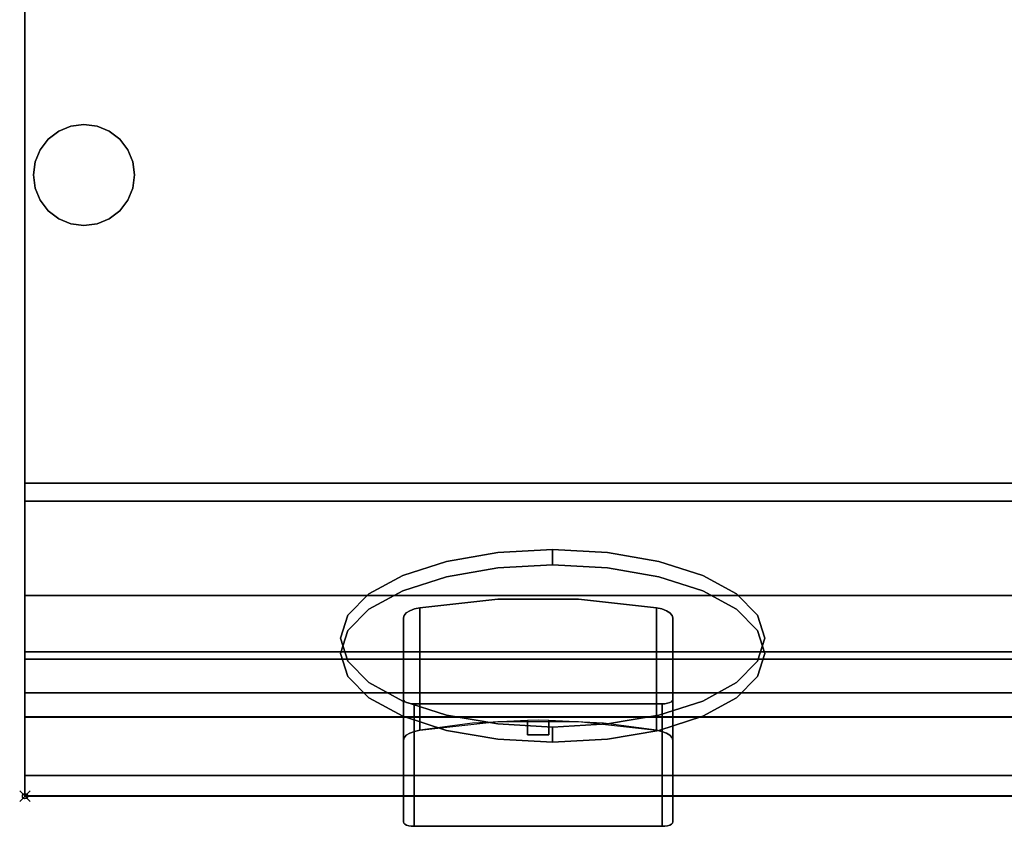
# Model space of a CAD drawing. Units: millimetres. Extents: x -1 to 410, y -721 to 2.
# Drawn here: x -1 to 185, y -721 to -569 of the extents above; entities that cross this region are included whole.
import ezdxf

# ---------------------------------------------------------------- set-up
doc = ezdxf.new("R2010")
doc.units = ezdxf.units.MM
doc.header["$PDMODE"] = 35
for name, color, linetype in [('IQ_200_2D', 1, 'Continuous'), ('IQ_200_3D', 1, 'Continuous'), ('IQ_204_2D', 7, 'Continuous'), ('IQ_204_3D', 7, 'Continuous'), ('IQ_BLACK_3D', 250, 'Continuous'), ('IQ_INS_3D', 3, 'Continuous'), ('IQ_WHITE_3D', 7, 'Continuous')]:
    doc.layers.add(name, color=color, linetype=linetype)

msp = doc.modelspace()

# ---------------------------------------------------------------- linework, layer by layer
at = {"layer": 'IQ_200_2D'}
for q in [(0, 0), (400, -715)]:
    msp.add_line((0, -715), q, dxfattribs=at)
at = {"layer": 'IQ_200_3D'}
for points, invisible_edges in [([(0, -80.64, 900), (0, -79.23, 900.19), (0, -103.25, 724), (0, -659.37, 812.22)], 14), ([(20.5, -544, 900), (20.5, -90, 900), (0, -80.64, 900), (0, -677.17, 900)], 10), ([(0, -677.17, 900), (0, -80.64, 900), (0, -659.37, 812.22), (0, -689.15, 842)], 10), ([(0, -655.96, 660.2), (0, -103.25, 724), (0, -103.25, 650), (0, -655.96, 650)], 1), ([(0, -655.96, 660.2), (0, -714.96, 691.44), (0, -659.37, 812.22), (0, -103.25, 724)], 13), ([(400, -677.17, 900), (379.5, -544, 900), (20.5, -544, 900), (0, -677.17, 900)], 5), ([(0, -655.96, 660.2), (0, -711.1, 654.41), (0, -714.96, 691.44)], 14), ([(0, -680.02, 899.63), (0, -677.17, 900), (0, -687.8, 891.85), (0, -682.67, 898.53)], 6), ([(0, -689.15, 842), (0, -700.11, 845.89), (0, -687.8, 891.85), (0, -677.17, 900)], 13), ([(400, -677.17, 900), (0, -677.17, 900), (0, -680.02, 899.63), (400, -680.02, 899.63)], 4), ([(400, -680.02, 899.63), (0, -680.02, 899.63), (0, -682.67, 898.53), (400, -682.67, 898.53)], 5), ([(0, -684.95, 896.78), (0, -682.67, 898.53), (0, -687.8, 891.85), (0, -686.7, 894.5)], 2), ([(400, -682.67, 898.53), (0, -682.67, 898.53), (0, -684.95, 896.78), (400, -684.95, 896.78)], 5), ([(400, -684.95, 896.78), (0, -684.95, 896.78), (0, -686.7, 894.5), (400, -686.7, 894.5)], 5), ([(400, -686.7, 894.5), (0, -686.7, 894.5), (0, -687.8, 891.85), (400, -687.8, 891.85)], 1), ([(0, -700.11, 845.89), (0, -689.15, 842), (0, -695.51, 840.87), (0, -696.52, 840.83)], 9), ([(400, -696.52, 840.83), (0, -696.52, 840.83), (0, -695.51, 840.87), (400, -695.51, 840.87)], 1), ([(0, -697.51, 841.03), (0, -698.42, 841.47), (0, -700.11, 845.89), (0, -696.52, 840.83)], 6), ([(400, -697.51, 841.03), (0, -697.51, 841.03), (0, -696.52, 840.83), (400, -696.52, 840.83)], 5), ([(400, -698.42, 841.47), (0, -698.42, 841.47), (0, -697.51, 841.03), (400, -697.51, 841.03)], 5), ([(0, -699.19, 842.12), (0, -700.11, 845.89), (0, -698.42, 841.47)], 3), ([(0, -698.42, 841.47), (400, -698.42, 841.47), (400, -699.19, 842.12), (0, -699.19, 842.12)], 5), ([(0, -699.77, 842.95), (0, -700.13, 843.89), (0, -700.11, 845.89), (0, -699.19, 842.12)], 6), ([(400, -699.77, 842.95), (0, -699.77, 842.95), (0, -699.19, 842.12), (400, -699.19, 842.12)], 5), ([(400, -700.13, 843.89), (0, -700.13, 843.89), (0, -699.77, 842.95), (400, -699.77, 842.95)], 5), ([(0, -700.11, 845.89), (0, -700.13, 843.89), (0, -700.25, 844.89)], 1), ([(400, -700.11, 845.89), (0, -700.11, 845.89), (0, -700.25, 844.89), (400, -700.25, 844.89)], 4), ([(400, -700.25, 844.89), (0, -700.25, 844.89), (0, -700.13, 843.89), (400, -700.13, 843.89)], 5), ([(0, -714.96, 657.89), (0, -714.96, 691.44), (0, -711.1, 654.41), (0, -711.93, 654.42)], 10), ([(400, -711.93, 654.42), (0, -711.93, 654.42), (0, -711.1, 654.41)], 13), ([(0, -711.1, 654.41), (400, -711.1, 654.41), (400, -711.93, 654.42)], 12), ([(0, -714.96, 657.89), (0, -711.93, 654.42), (0, -712.74, 654.63), (0, -713.48, 655.03)], 9), ([(400, -712.74, 654.63), (0, -712.74, 654.63), (0, -711.93, 654.42), (400, -711.93, 654.42)], 5), ([(400, -713.48, 655.03), (0, -713.48, 655.03), (0, -712.74, 654.63), (400, -712.74, 654.63)], 5), ([(0, -713.48, 655.03), (0, -714.1, 655.59), (0, -714.96, 657.89)], 14), ([(400, -714.1, 655.59), (0, -714.1, 655.59), (0, -713.48, 655.03), (400, -713.48, 655.03)], 5), ([(0, -714.57, 656.28), (0, -714.86, 657.06), (0, -714.96, 657.89), (0, -714.1, 655.59)], 4), ([(400, -714.57, 656.28), (0, -714.57, 656.28), (0, -714.1, 655.59), (400, -714.1, 655.59)], 5), ([(400, -714.86, 657.06), (0, -714.86, 657.06), (0, -714.57, 656.28), (400, -714.57, 656.28)], 5), ([(400, -714.96, 657.89), (0, -714.96, 657.89), (0, -714.86, 657.06), (400, -714.86, 657.06)], 4)]:
    msp.add_3dface(points, dxfattribs=dict(at, invisible_edges=invisible_edges))
for points in [[(400, -655.96, 650), (0, -655.96, 650), (0, -103.25, 650), (400, -103.25, 650)], [(400, -655.96, 660.2), (0, -655.96, 660.2), (0, -655.96, 650), (400, -655.96, 650)], [(400, -711.1, 654.41), (0, -711.1, 654.41), (0, -655.96, 660.2), (400, -655.96, 660.2)], [(400, -659.37, 812.22), (0, -659.37, 812.22), (0, -714.96, 691.44), (400, -714.96, 691.44)], [(400, -689.15, 842), (0, -689.15, 842), (0, -659.37, 812.22), (400, -659.37, 812.22)], [(400, -687.8, 891.85), (0, -687.8, 891.85), (0, -700.11, 845.89), (400, -700.11, 845.89)], [(400, -695.51, 840.87), (0, -695.51, 840.87), (0, -689.15, 842), (400, -689.15, 842)], [(400, -714.96, 691.44), (0, -714.96, 691.44), (0, -714.96, 657.89), (400, -714.96, 657.89)]]:
    msp.add_3dface(points, dxfattribs=at)
at = {"layer": 'IQ_204_2D'}
msp.add_line((0, -700), (400, -700), dxfattribs=at)
at = {"layer": 'IQ_204_3D'}
for points, invisible_edges in [([(8.65, -588.68, 626.19), (11.11, -588.36, 626.19), (13.58, -588.68, 626.19), (13.58, -607.08, 626.19)], 12), ([(11.11, -588.36, 626.19), (8.65, -588.68, 626.19), (8.65, -588.68, 650), (11.11, -588.36, 650)], 10), ([(11.11, -588.36, 650), (13.58, -588.68, 650), (13.58, -588.68, 626.19), (11.11, -588.36, 626.19)], 10), ([(4.38, -591.15, 626.19), (6.35, -589.64, 626.19), (8.65, -588.68, 626.19), (13.58, -607.08, 626.19)], 12), ([(6.35, -589.64, 626.19), (4.38, -591.15, 626.19), (4.38, -591.15, 650), (6.35, -589.64, 650)], 10), ([(8.65, -588.68, 626.19), (6.35, -589.64, 626.19), (6.35, -589.64, 650), (8.65, -588.68, 650)], 10), ([(17.85, -591.15, 626.19), (13.58, -588.68, 626.19), (15.87, -589.64, 626.19)], 1), ([(17.85, -591.15, 626.19), (19.36, -593.12, 626.19), (20.31, -595.42, 626.19), (13.58, -588.68, 626.19)], 12), ([(13.58, -607.08, 626.19), (13.58, -588.68, 626.19), (20.31, -595.42, 626.19), (20.64, -597.88, 626.19)], 11), ([(15.87, -589.64, 626.19), (13.58, -588.68, 626.19), (13.58, -588.68, 650), (15.87, -589.64, 650)], 10), ([(17.85, -591.15, 626.19), (15.87, -589.64, 626.19), (15.87, -589.64, 650), (17.85, -591.15, 650)], 10), ([(1.59, -597.88, 626.19), (1.91, -595.42, 626.19), (2.86, -593.12, 626.19), (4.38, -591.15, 626.19)], 8), ([(6.35, -606.13, 626.19), (1.59, -597.88, 626.19), (4.38, -591.15, 626.19), (13.58, -607.08, 626.19)], 15), ([(4.38, -591.15, 626.19), (2.86, -593.12, 626.19), (2.86, -593.12, 650), (4.38, -591.15, 650)], 10), ([(19.36, -593.12, 626.19), (17.85, -591.15, 626.19), (17.85, -591.15, 650), (19.36, -593.12, 650)], 10), ([(2.86, -593.12, 626.19), (1.91, -595.42, 626.19), (1.91, -595.42, 650), (2.86, -593.12, 650)], 10), ([(20.31, -595.42, 626.19), (19.36, -593.12, 626.19), (19.36, -593.12, 650), (20.31, -595.42, 650)], 10), ([(1.59, -597.88, 650), (1.91, -595.42, 650), (1.91, -595.42, 626.19), (1.59, -597.88, 626.19)], 2), ([(20.64, -597.88, 626.19), (20.31, -595.42, 626.19), (20.31, -595.42, 650), (20.64, -597.88, 650)], 2), ([(1.91, -600.35, 626.19), (1.59, -597.88, 626.19), (6.35, -606.13, 626.19)], 14), ([(1.59, -597.88, 626.19), (1.91, -600.35, 626.19), (1.91, -600.35, 650), (1.59, -597.88, 650)], 2), ([(13.58, -607.08, 626.19), (20.64, -597.88, 626.19), (20.31, -600.35, 626.19), (19.36, -602.65, 626.19)], 9), ([(20.64, -597.88, 650), (20.31, -600.35, 650), (20.31, -600.35, 626.19), (20.64, -597.88, 626.19)], 2), ([(6.35, -606.13, 626.19), (4.38, -604.62, 626.19), (2.86, -602.65, 626.19), (1.91, -600.35, 626.19)], 8), ([(1.91, -600.35, 626.19), (2.86, -602.65, 626.19), (2.86, -602.65, 650), (1.91, -600.35, 650)], 10), ([(19.36, -602.65, 626.19), (20.31, -600.35, 626.19), (20.31, -600.35, 650), (19.36, -602.65, 650)], 10), ([(2.86, -602.65, 626.19), (4.38, -604.62, 626.19), (4.38, -604.62, 650), (2.86, -602.65, 650)], 10), ([(17.85, -604.62, 626.19), (15.87, -606.13, 626.19), (13.58, -607.08, 626.19), (19.36, -602.65, 626.19)], 4), ([(17.85, -604.62, 626.19), (19.36, -602.65, 626.19), (19.36, -602.65, 650), (17.85, -604.62, 650)], 10), ([(4.38, -604.62, 626.19), (6.35, -606.13, 626.19), (6.35, -606.13, 650), (4.38, -604.62, 650)], 10), ([(15.87, -606.13, 626.19), (17.85, -604.62, 626.19), (17.85, -604.62, 650), (15.87, -606.13, 650)], 10), ([(8.65, -607.08, 626.19), (6.35, -606.13, 626.19), (13.58, -607.08, 626.19), (11.11, -607.41, 626.19)], 2), ([(6.35, -606.13, 626.19), (8.65, -607.08, 626.19), (8.65, -607.08, 650), (6.35, -606.13, 650)], 10), ([(13.58, -607.08, 626.19), (15.87, -606.13, 626.19), (15.87, -606.13, 650), (13.58, -607.08, 650)], 10), ([(11.11, -607.41, 650), (8.65, -607.08, 650), (8.65, -607.08, 626.19), (11.11, -607.41, 626.19)], 10), ([(11.11, -607.41, 626.19), (13.58, -607.08, 626.19), (13.58, -607.08, 650), (11.11, -607.41, 650)], 10)]:
    msp.add_3dface(points, dxfattribs=dict(at, invisible_edges=invisible_edges))
at = {"layer": 'IQ_BLACK_3D'}
for points, invisible_edges in [([(79.49, -670.75, 787.5), (79.49, -673.63, 788.83), (89.14, -669.08, 791.13)], 3), ([(89.14, -669.08, 791.13), (79.49, -673.63, 788.83), (89.14, -671.96, 792.46)], 13), ([(79.49, -670.75, 787.5), (89.14, -669.08, 791.13), (109.84, -669.08, 791.13)], 14), ([(79.49, -670.75, 787.5), (109.84, -669.08, 791.13), (119.49, -699.72, 724.57)], 15), ([(99.49, -668.51, 792.37), (89.14, -669.08, 791.13), (89.14, -671.96, 792.46), (99.49, -671.39, 793.7)], 2), ([(109.84, -669.08, 791.13), (89.14, -669.08, 791.13), (99.49, -668.51, 792.37)], 1), ([(99.49, -671.39, 793.7), (109.84, -671.96, 792.46), (109.84, -669.08, 791.13), (99.49, -668.51, 792.37)], 2), ([(109.84, -671.96, 792.46), (119.49, -670.75, 787.5), (109.84, -669.08, 791.13)], 13), ([(127.78, -673.41, 781.73), (109.84, -669.08, 791.13), (119.49, -670.75, 787.5)], 1), ([(127.78, -673.41, 781.73), (138.13, -680.9, 765.44), (109.84, -669.08, 791.13)], 15), ([(139.49, -685.23, 756.03), (109.84, -669.08, 791.13), (138.13, -680.9, 765.44)], 3), ([(109.84, -669.08, 791.13), (139.49, -685.23, 756.03), (119.49, -699.72, 724.57)], 15), ([(59.49, -685.23, 756.03), (64.85, -676.87, 774.2), (79.49, -670.75, 787.5)], 15), ([(59.49, -685.23, 756.03), (79.49, -670.75, 787.5), (60.85, -689.56, 746.63)], 3), ([(60.85, -689.56, 746.63), (79.49, -670.75, 787.5), (89.14, -701.39, 720.94)], 15), ([(79.49, -670.75, 787.5), (64.85, -676.87, 774.2), (71.21, -673.41, 781.73)], 1), ([(79.49, -670.75, 787.5), (71.21, -673.41, 781.73), (71.21, -676.29, 783.05), (79.49, -673.63, 788.83)], 10), ([(79.49, -670.75, 787.5), (119.49, -699.72, 724.57), (89.14, -701.39, 720.94)], 15), ([(99.49, -671.39, 793.7), (79.49, -673.63, 788.83), (109.84, -671.96, 792.46)], 3), ([(79.49, -673.63, 788.83), (99.49, -671.39, 793.7), (89.14, -671.96, 792.46)], 1), ([(127.78, -676.29, 783.05), (109.84, -671.96, 792.46), (79.49, -673.63, 788.83)], 15), ([(119.49, -673.63, 788.83), (119.49, -670.75, 787.5), (109.84, -671.96, 792.46)], 3), ([(109.84, -671.96, 792.46), (127.78, -676.29, 783.05), (119.49, -673.63, 788.83)], 1), ([(127.78, -673.41, 781.73), (119.49, -670.75, 787.5), (119.49, -673.63, 788.83), (127.78, -676.29, 783.05)], 10), ([(64.85, -679.75, 775.53), (59.49, -688.12, 757.36), (79.49, -673.63, 788.83)], 15), ([(60.85, -692.45, 747.96), (79.49, -673.63, 788.83), (59.49, -688.12, 757.36)], 3), ([(79.49, -673.63, 788.83), (60.85, -692.45, 747.96), (71.21, -699.94, 731.67)], 15), ([(64.85, -679.75, 775.53), (71.21, -673.41, 781.73), (64.85, -676.87, 774.2)], 13), ([(71.21, -676.29, 783.05), (71.21, -673.41, 781.73), (64.85, -679.75, 775.53)], 3), ([(64.85, -679.75, 775.53), (79.49, -673.63, 788.83), (71.21, -676.29, 783.05)], 1), ([(119.49, -702.6, 725.89), (79.49, -673.63, 788.83), (71.21, -699.94, 731.67)], 15), ([(138.13, -683.79, 766.77), (79.49, -673.63, 788.83), (139.49, -688.12, 757.36)], 3), ([(79.49, -673.63, 788.83), (138.13, -683.79, 766.77), (134.13, -679.75, 775.53)], 13), ([(134.13, -679.75, 775.53), (127.78, -676.29, 783.05), (79.49, -673.63, 788.83)], 14), ([(119.49, -702.6, 725.89), (139.49, -688.12, 757.36), (79.49, -673.63, 788.83)], 15), ([(134.13, -676.87, 774.2), (127.78, -673.41, 781.73), (127.78, -676.29, 783.05)], 14), ([(127.78, -673.41, 781.73), (134.13, -676.87, 774.2), (138.13, -680.9, 765.44)], 12), ([(59.49, -685.23, 756.03), (60.85, -680.9, 765.44), (64.85, -676.87, 774.2)], 12), ([(64.85, -676.87, 774.2), (60.85, -680.9, 765.44), (60.85, -683.79, 766.77), (64.85, -679.75, 775.53)], 10), ([(134.13, -676.87, 774.2), (127.78, -676.29, 783.05), (134.13, -679.75, 775.53)], 13), ([(138.13, -680.9, 765.44), (134.13, -676.87, 774.2), (134.13, -679.75, 775.53), (138.13, -683.79, 766.77)], 10), ([(64.85, -679.75, 775.53), (60.85, -683.79, 766.77), (59.49, -688.12, 757.36)], 12), ([(59.49, -688.12, 757.36), (60.85, -683.79, 766.77), (60.85, -680.9, 765.44)], 14), ([(60.85, -680.9, 765.44), (59.49, -685.23, 756.03), (59.49, -688.12, 757.36)], 14), ([(138.13, -680.9, 765.44), (138.13, -683.79, 766.77), (139.49, -685.23, 756.03)], 3), ([(139.49, -685.23, 756.03), (138.13, -683.79, 766.77), (139.49, -688.12, 757.36)], 13), ([(59.49, -685.23, 756.03), (60.85, -689.56, 746.63), (60.85, -692.45, 747.96), (59.49, -688.12, 757.36)], 10), ([(138.13, -689.56, 746.63), (119.49, -699.72, 724.57), (139.49, -685.23, 756.03)], 3), ([(139.49, -688.12, 757.36), (138.13, -692.45, 747.96), (138.13, -689.56, 746.63), (139.49, -685.23, 756.03)], 10), ([(119.49, -702.6, 725.89), (138.13, -692.45, 747.96), (139.49, -688.12, 757.36)], 13), ([(64.85, -693.59, 737.87), (64.85, -696.48, 739.19), (60.85, -689.56, 746.63)], 3), ([(64.85, -696.48, 739.19), (60.85, -692.45, 747.96), (60.85, -689.56, 746.63)], 14), ([(89.14, -701.39, 720.94), (64.85, -693.59, 737.87), (60.85, -689.56, 746.63)], 13), ([(119.49, -699.72, 724.57), (138.13, -689.56, 746.63), (127.78, -697.06, 730.34)], 3), ([(127.78, -697.06, 730.34), (138.13, -689.56, 746.63), (134.13, -693.59, 737.87)], 1), ([(138.13, -692.45, 747.96), (134.13, -693.59, 737.87), (138.13, -689.56, 746.63)], 13), ([(71.21, -699.94, 731.67), (60.85, -692.45, 747.96), (64.85, -696.48, 739.19)], 1), ([(138.13, -692.45, 747.96), (119.49, -702.6, 725.89), (127.78, -699.94, 731.67)], 13), ([(138.13, -692.45, 747.96), (127.78, -699.94, 731.67), (134.13, -696.48, 739.19)], 1), ([(138.13, -692.45, 747.96), (134.13, -696.48, 739.19), (134.13, -693.59, 737.87)], 14), ([(64.85, -693.59, 737.87), (71.21, -697.06, 730.34), (71.21, -699.94, 731.67)], 14), ([(64.85, -693.59, 737.87), (71.21, -699.94, 731.67), (64.85, -696.48, 739.19)], 13), ([(64.85, -693.59, 737.87), (89.14, -701.39, 720.94), (71.21, -697.06, 730.34)], 3), ([(134.13, -696.48, 739.19), (127.78, -697.06, 730.34), (134.13, -693.59, 737.87)], 13), ([(71.21, -697.06, 730.34), (79.49, -699.72, 724.57), (79.49, -702.6, 725.89), (71.21, -699.94, 731.67)], 10), ([(71.21, -697.06, 730.34), (89.14, -701.39, 720.94), (79.49, -699.72, 724.57)], 1), ([(119.49, -699.72, 724.57), (127.78, -697.06, 730.34), (127.78, -699.94, 731.67), (119.49, -702.6, 725.89)], 10), ([(127.78, -699.94, 731.67), (127.78, -697.06, 730.34), (134.13, -696.48, 739.19)], 3), ([(89.14, -704.27, 722.26), (79.49, -699.72, 724.57), (89.14, -701.39, 720.94)], 13), ([(79.49, -702.6, 725.89), (79.49, -699.72, 724.57), (89.14, -704.27, 722.26)], 3), ([(109.84, -701.39, 720.94), (89.14, -701.39, 720.94), (119.49, -699.72, 724.57)], 3), ([(119.49, -699.72, 724.57), (119.49, -702.6, 725.89), (109.84, -701.39, 720.94)], 3), ([(89.14, -704.27, 722.26), (71.21, -699.94, 731.67), (79.49, -702.6, 725.89)], 1), ([(119.49, -702.6, 725.89), (71.21, -699.94, 731.67), (89.14, -704.27, 722.26)], 15), ([(99.49, -704.84, 721.02), (89.14, -704.27, 722.26), (89.14, -701.39, 720.94), (99.49, -701.96, 719.7)], 2), ([(89.14, -701.39, 720.94), (109.84, -701.39, 720.94), (99.49, -701.96, 719.7)], 1), ([(96.75, -703.46, 784.77), (96.75, -700.69, 790.78), (94.75, -700.71, 790.75)], 13), ([(94.75, -703.46, 784.77), (96.75, -703.46, 784.77), (94.75, -700.71, 790.75)], 2), ([(98.75, -700.71, 790.75), (96.75, -700.69, 790.78), (96.75, -703.46, 784.77)], 14), ([(96.75, -703.46, 784.77), (98.75, -703.46, 784.77), (98.75, -700.71, 790.75)], 12), ([(99.49, -701.96, 719.7), (109.84, -701.39, 720.94), (109.84, -704.27, 722.26), (99.49, -704.84, 721.02)], 2), ([(109.84, -701.39, 720.94), (119.49, -702.6, 725.89), (109.84, -704.27, 722.26)], 13), ([(89.14, -704.27, 722.26), (99.49, -704.84, 721.02), (119.49, -702.6, 725.89)], 14), ([(119.49, -702.6, 725.89), (99.49, -704.84, 721.02), (109.84, -704.27, 722.26)], 1)]:
    msp.add_3dface(points, dxfattribs=dict(at, invisible_edges=invisible_edges))
at = {"layer": 'IQ_INS_3D'}
msp.add_point((0, -715), dxfattribs=at)
at = {"layer": 'IQ_WHITE_3D'}
for points, invisible_edges in [([(73.35, -697.61, 736.74), (71.35, -696.77, 738.56), (89.14, -677.83, 779.71)], 15), ([(89.14, -677.83, 779.71), (71.35, -681.4, 771.95), (74.45, -679.47, 776.15)], 3), ([(89.14, -677.83, 779.71), (71.35, -696.77, 738.56), (71.35, -681.4, 771.95)], 13), ([(120.15, -697.61, 736.74), (73.35, -697.61, 736.74), (89.14, -677.83, 779.71), (104.36, -677.83, 779.71)], 10), ([(89.14, -677.83, 779.71), (74.45, -679.47, 776.15), (74.45, -702.54, 786.77), (89.14, -700.9, 790.33)], 8), ([(89.14, -700.9, 790.33), (104.36, -700.9, 790.33), (104.36, -677.83, 779.71), (89.14, -677.83, 779.71)], 10), ([(119.06, -679.47, 776.15), (104.36, -677.83, 779.71), (104.36, -700.9, 790.33), (119.06, -702.54, 786.77)], 2), ([(122.15, -696.77, 738.56), (120.15, -697.61, 736.74), (104.36, -677.83, 779.71)], 15), ([(119.06, -679.47, 776.15), (122.15, -681.4, 771.95), (104.36, -677.83, 779.71)], 3), ([(122.15, -696.77, 738.56), (104.36, -677.83, 779.71), (122.15, -681.4, 771.95)], 3), ([(74.45, -679.47, 776.15), (71.35, -681.4, 771.95), (72.55, -680.04, 774.9)], 15), ([(72.55, -680.04, 774.9), (71.35, -681.4, 771.95), (71.49, -680.91, 773.01)], 13), ([(71.35, -704.47, 782.57), (71.49, -680.91, 773.01), (71.35, -681.4, 771.95)], 1), ([(71.35, -704.47, 782.57), (71.49, -703.99, 783.63), (71.49, -680.91, 773.01)], 14), ([(72.55, -680.04, 774.9), (71.49, -680.91, 773.01), (71.9, -680.45, 774.02)], 1), ([(71.49, -703.99, 783.63), (71.9, -680.45, 774.02), (71.49, -680.91, 773.01)], 13), ([(71.49, -703.99, 783.63), (71.9, -703.52, 784.64), (71.9, -680.45, 774.02)], 14), ([(71.9, -703.52, 784.64), (72.55, -703.12, 785.52), (72.55, -680.04, 774.9), (71.9, -680.45, 774.02)], 10), ([(72.55, -680.04, 774.9), (73.42, -679.71, 775.63), (74.45, -679.47, 776.15)], 12), ([(73.42, -679.71, 775.63), (72.55, -680.04, 774.9), (72.55, -703.12, 785.52), (73.42, -702.78, 786.25)], 10), ([(74.45, -679.47, 776.15), (73.42, -679.71, 775.63), (73.42, -702.78, 786.25), (74.45, -702.54, 786.77)], 2), ([(120.08, -679.71, 775.63), (119.06, -679.47, 776.15), (119.06, -702.54, 786.77), (120.08, -702.78, 786.25)], 8), ([(119.06, -679.47, 776.15), (120.95, -680.04, 774.9), (122.15, -681.4, 771.95)], 15), ([(120.08, -679.71, 775.63), (120.95, -680.04, 774.9), (119.06, -679.47, 776.15)], 2), ([(120.95, -680.04, 774.9), (120.08, -679.71, 775.63), (120.08, -702.78, 786.25), (120.95, -703.12, 785.52)], 10), ([(120.95, -703.12, 785.52), (121.6, -703.52, 784.64), (121.6, -680.45, 774.02), (120.95, -680.04, 774.9)], 10), ([(122.01, -680.91, 773.01), (120.95, -680.04, 774.9), (121.6, -680.45, 774.02)], 1), ([(120.95, -680.04, 774.9), (122.01, -680.91, 773.01), (122.15, -681.4, 771.95)], 13), ([(121.6, -703.52, 784.64), (122.01, -680.91, 773.01), (121.6, -680.45, 774.02)], 13), ([(122.01, -703.99, 783.63), (122.01, -680.91, 773.01), (121.6, -703.52, 784.64)], 3), ([(122.01, -703.99, 783.63), (122.15, -681.4, 771.95), (122.01, -680.91, 773.01)], 13), ([(122.15, -681.4, 771.95), (122.01, -703.99, 783.63), (122.15, -704.47, 782.57)], 1), ([(71.42, -696.99, 738.09), (71.35, -696.77, 738.56), (71.94, -697.36, 737.27)], 14), ([(71.35, -696.77, 738.56), (73.35, -697.61, 736.74), (71.94, -697.36, 737.27)], 15), ([(71.35, -696.77, 738.56), (71.42, -696.99, 738.09), (71.42, -720.06, 748.71), (71.35, -719.84, 749.18)], 2), ([(71.94, -697.36, 737.27), (71.62, -697.19, 737.65), (71.42, -696.99, 738.09)], 12), ([(71.42, -696.99, 738.09), (71.62, -697.19, 737.65), (71.62, -720.26, 748.27), (71.42, -720.06, 748.71)], 10), ([(71.62, -697.19, 737.65), (71.94, -720.44, 747.89), (71.62, -720.26, 748.27)], 13), ([(71.62, -697.19, 737.65), (71.94, -697.36, 737.27), (71.94, -720.44, 747.89)], 14), ([(71.94, -697.36, 737.27), (73.35, -697.61, 736.74), (72.83, -697.58, 736.8)], 13), ([(71.94, -697.36, 737.27), (72.83, -697.58, 736.8), (72.35, -697.49, 736.99)], 1), ([(72.35, -720.57, 747.61), (71.94, -697.36, 737.27), (72.35, -697.49, 736.99)], 13), ([(71.94, -697.36, 737.27), (72.35, -720.57, 747.61), (71.94, -720.44, 747.89)], 13), ([(72.35, -697.49, 736.99), (72.83, -697.58, 736.8), (72.83, -720.65, 747.42), (72.35, -720.57, 747.61)], 10), ([(73.35, -720.68, 747.36), (72.83, -720.65, 747.42), (72.83, -697.58, 736.8), (73.35, -697.61, 736.74)], 2), ([(121.57, -697.36, 737.27), (120.15, -697.61, 736.74), (122.15, -696.77, 738.56)], 15), ([(121.57, -697.36, 737.27), (120.67, -697.58, 736.8), (120.15, -697.61, 736.74)], 13), ([(120.15, -697.61, 736.74), (120.67, -697.58, 736.8), (120.67, -720.65, 747.42), (120.15, -720.68, 747.36)], 2), ([(120.67, -697.58, 736.8), (121.57, -697.36, 737.27), (121.15, -697.49, 736.99)], 1), ([(120.67, -697.58, 736.8), (121.15, -697.49, 736.99), (121.15, -720.57, 747.61), (120.67, -720.65, 747.42)], 10), ([(121.15, -697.49, 736.99), (121.57, -697.36, 737.27), (121.57, -720.44, 747.89)], 14), ([(121.57, -720.44, 747.89), (121.15, -720.57, 747.61), (121.15, -697.49, 736.99)], 14), ([(121.88, -697.19, 737.65), (121.57, -697.36, 737.27), (122.15, -696.77, 738.56)], 14), ([(121.88, -720.26, 748.27), (121.57, -697.36, 737.27), (121.88, -697.19, 737.65)], 13), ([(121.57, -697.36, 737.27), (121.88, -720.26, 748.27), (121.57, -720.44, 747.89)], 13), ([(122.15, -696.77, 738.56), (122.08, -696.99, 738.09), (121.88, -697.19, 737.65)], 12), ([(121.88, -697.19, 737.65), (122.08, -696.99, 738.09), (122.08, -720.06, 748.71), (121.88, -720.26, 748.27)], 10), ([(122.15, -719.84, 749.18), (122.08, -720.06, 748.71), (122.08, -696.99, 738.09), (122.15, -696.77, 738.56)], 2), ([(94.75, -703.46, 784.77), (84.4, -701.25, 789.59), (71.35, -704.47, 782.57)], 15), ([(84.4, -701.25, 789.59), (74.45, -702.54, 786.77), (71.35, -704.47, 782.57)], 14), ([(94.75, -703.46, 784.77), (94.75, -700.71, 790.75), (84.4, -701.25, 789.59)], 12), ([(109.1, -701.25, 789.59), (98.75, -700.71, 790.75), (98.75, -703.46, 784.77)], 12), ([(122.15, -704.47, 782.57), (109.1, -701.25, 789.59), (98.75, -703.46, 784.77)], 15), ([(109.1, -701.25, 789.59), (122.15, -704.47, 782.57), (119.06, -702.54, 786.77)], 3), ([(71.35, -704.47, 782.57), (74.45, -702.54, 786.77), (71.49, -703.99, 783.63)], 3), ([(73.35, -720.68, 747.36), (94.75, -703.46, 784.77), (71.35, -719.84, 749.18)], 15), ([(71.35, -704.47, 782.57), (71.35, -719.84, 749.18), (94.75, -703.46, 784.77)], 14), ([(73.42, -702.78, 786.25), (71.49, -703.99, 783.63), (74.45, -702.54, 786.77)], 3), ([(71.9, -703.52, 784.64), (71.49, -703.99, 783.63), (73.42, -702.78, 786.25)], 14), ([(73.42, -702.78, 786.25), (72.55, -703.12, 785.52), (71.9, -703.52, 784.64)], 12), ([(96.75, -703.46, 784.77), (94.75, -703.46, 784.77), (73.35, -720.68, 747.36), (120.15, -720.68, 747.36)], 10), ([(96.75, -703.46, 784.77), (120.15, -720.68, 747.36), (98.75, -703.46, 784.77)], 3), ([(122.15, -719.84, 749.18), (122.15, -704.47, 782.57), (98.75, -703.46, 784.77)], 14), ([(120.15, -720.68, 747.36), (122.15, -719.84, 749.18), (98.75, -703.46, 784.77)], 15), ([(122.15, -704.47, 782.57), (122.01, -703.99, 783.63), (119.06, -702.54, 786.77)], 14), ([(122.01, -703.99, 783.63), (120.08, -702.78, 786.25), (119.06, -702.54, 786.77)], 13), ([(122.01, -703.99, 783.63), (121.6, -703.52, 784.64), (120.08, -702.78, 786.25)], 14), ([(121.6, -703.52, 784.64), (120.95, -703.12, 785.52), (120.08, -702.78, 786.25)], 12), ([(71.42, -720.06, 748.71), (72.83, -720.65, 747.42), (71.35, -719.84, 749.18)], 3), ([(72.83, -720.65, 747.42), (73.35, -720.68, 747.36), (71.35, -719.84, 749.18)], 14), ([(72.83, -720.65, 747.42), (71.42, -720.06, 748.71), (72.35, -720.57, 747.61)], 3), ([(72.35, -720.57, 747.61), (71.42, -720.06, 748.71), (71.62, -720.26, 748.27)], 13), ([(71.62, -720.26, 748.27), (71.94, -720.44, 747.89), (72.35, -720.57, 747.61)], 12), ([(120.67, -720.65, 747.42), (122.15, -719.84, 749.18), (120.15, -720.68, 747.36)], 3), ([(120.67, -720.65, 747.42), (122.08, -720.06, 748.71), (122.15, -719.84, 749.18)], 13), ([(122.08, -720.06, 748.71), (120.67, -720.65, 747.42), (121.15, -720.57, 747.61)], 13), ([(121.15, -720.57, 747.61), (121.88, -720.26, 748.27), (122.08, -720.06, 748.71)], 13), ([(121.88, -720.26, 748.27), (121.15, -720.57, 747.61), (121.57, -720.44, 747.89)], 1)]:
    msp.add_3dface(points, dxfattribs=dict(at, invisible_edges=invisible_edges))
for points in [[(71.35, -704.47, 782.57), (71.35, -681.4, 771.95), (71.35, -696.77, 738.56), (71.35, -719.84, 749.18)], [(122.15, -719.84, 749.18), (122.15, -696.77, 738.56), (122.15, -681.4, 771.95), (122.15, -704.47, 782.57)], [(73.35, -720.68, 747.36), (73.35, -697.61, 736.74), (120.15, -697.61, 736.74), (120.15, -720.68, 747.36)]]:
    msp.add_3dface(points, dxfattribs=at)

doc.saveas('drawing.dxf')
